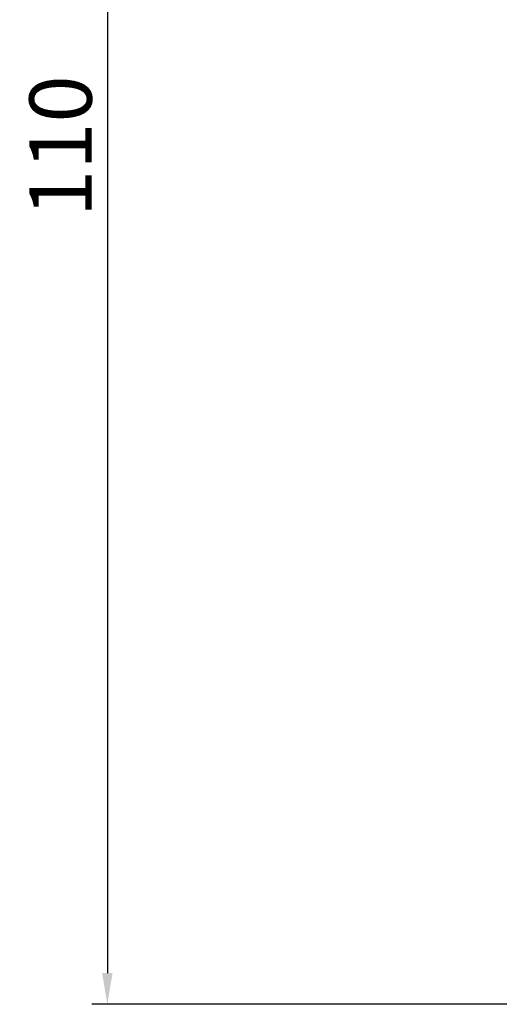
# Model space of a CAD drawing. Units: millimetres. Extents: x -911 to -689, y -996 to -700.
# Drawn here: x -911 to -881, y -864 to -801 of the extents above; entities that cross this region are included whole.
import ezdxf

# ---------------------------------------------------------------- set-up
doc = ezdxf.new("R2010")
doc.units = ezdxf.units.MM
doc.header["$LTSCALE"] = 23.1
doc.header["$PDMODE"] = 3
doc.header["$PDSIZE"] = 1
doc.layers.get('0').update_dxf_attribs({"linetype": 'CONTINUOUS'})
doc.layers.get('Defpoints').update_dxf_attribs({"linetype": 'CONTINUOUS'})
doc.layers.add('0 @ 1', color=7, linetype='CONTINUOUS')
doc.styles.get("Standard").update_dxf_attribs({"font": 'isocpeur.ttf'})
doc.dimstyles.new('Кревис', dxfattribs={"dimtxt": 4, "dimasz": 2, "dimexe": 1, "dimexo": 0.5, "dimgap": 1, "dimtad": 1, "dimdec": 0, "dimrnd": 1, "dimdsep": 46, "dimtxsty": 'Standard', "dimcen": 0.09, "dimadec": 0, "dimazin": 0, "dimtfac": 1, "dimtdec": 0, "dimtofl": 0, "dimtmove": 0, "dimatfit": 3, "dimfxl": 0, "dimtolj": 1, "dimarcsym": 0})

# ---------------------------------------------------------------- blocks, each defined once
blk = doc.blocks.new('*D92')
at = {"color": 0, "lineweight": -2}
for p, q in [((-880.348, -753.668), (-906.854, -753.668)), ((-905.854, -755.668), (-905.854, -861.668)), ((-834.348, -863.668), (-906.854, -863.668))]:
    blk.add_line(p, q, dxfattribs=at)
at = {"color": 0}
for points in [[(-906.187, -755.668), (-905.521, -755.668), (-905.854, -753.668)], [(-906.187, -861.668), (-905.521, -861.668), (-905.854, -863.668)]]:
    blk.add_solid(points, dxfattribs=at)
at = {"layer": 'Defpoints', "color": 0}
for p in [(-879.848, -753.668), (-905.854, -863.668), (-833.848, -863.668)]:
    blk.add_point(p, dxfattribs=at)
at = {"color": 0, "insert": (-908.854, -808.668), "char_height": 4, "attachment_point": 5, "rotation": 90}
blk.add_mtext('\\A1;110', dxfattribs=at)

msp = doc.modelspace()

# ---------------------------------------------------------------- dimensions: what is measured, and where the dimension line sits
at = {"layer": '0 @ 1'}
dim = msp.add_linear_dim(base=(-905.854, -863.668), p1=(-879.848, -753.668), p2=(-833.848, -863.668), angle=90, dimstyle='Кревис', override={"dimscale": 1, "dimtix": 0, "dimtofl": 0, "dimtmove": 0, "dimatfit": 3}, dxfattribs=at)
dim.commit()
dim.dimension.update_dxf_attribs({"geometry": '*D92', "text_midpoint": (-908.854, -808.668)})

doc.saveas('drawing.dxf')
